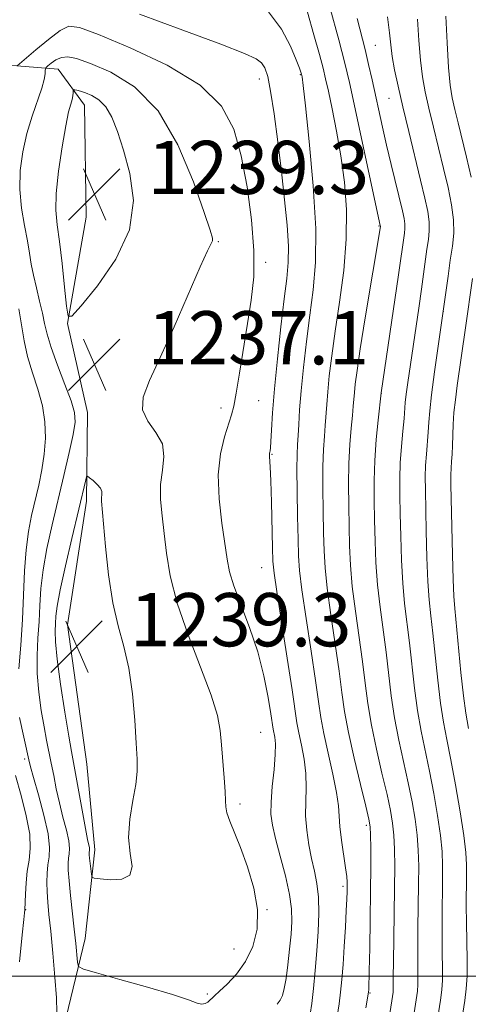
# Model space of a CAD drawing. Extents: x 2199800 to 2202700, y 317300 to 320200.
# Drawn here: x 2200410 to 2200478, y 319496 to 319644 of the extents above; entities that cross this region are included whole.
import ezdxf

# ---------------------------------------------------------------- set-up
doc = ezdxf.new("R2010")
doc.units = 0
doc.header["$MEASUREMENT"] = 0
for name, color, linetype, lineweight in [('32000', 7, 'Continuous', 0), ('DTM HARD BREAKLINE', 7, 'Continuous', 0), ('DTM SPOT ELEVATION', 2, 'Continuous', 13), ('INDEX CONTOUR', 41, 'Continuous', 13), ('INTERMEDIATE CONTOUR', 44, 'Continuous', 0), ('SPOT ELEVATION', 7, 'Continuous', 0)]:
    doc.layers.add(name, color=color, linetype=linetype, lineweight=lineweight)
doc.styles.add('Style-ITALICS', font='ITALICS.shx')

# ---------------------------------------------------------------- blocks, each defined once
blk = doc.blocks.new('SPOT')
at = {"layer": 'SPOT ELEVATION'}
for p, q in [((-3.91, -3.91), (3.82, 3.81)), ((-1.65, 3.77), (1.72, -3.93))]:
    blk.add_line(p, q, dxfattribs=at)

msp = doc.modelspace()

# ---------------------------------------------------------------- linework, layer by layer
at = {"layer": '32000', "flags": 128}
msp.add_lwpolyline([(2202500, 319500), (2200000, 319500)], dxfattribs=at)
at = {"layer": 'DTM HARD BREAKLINE'}
msp.add_polyline3d([(2200370.7, 319638.93, 1226.19), (2200380.05, 319641.06, 1229.82), (2200394.23, 319637.81, 1232.3), (2200409.76, 319636.77, 1233.98), (2200415.98, 319636.27, 1236.92), (2200419.92, 319630.9, 1238.82), (2200420.2, 319614.02, 1239.82), (2200417.39, 319598.06, 1237.96), (2200420.37, 319584.71, 1236.74), (2200420.24, 319571.39, 1238.51), (2200417.39, 319552.76, 1239.46), (2200420.3, 319531.86, 1239.18), (2200421.51, 319518.97, 1238.55), (2200420.05, 319505.66, 1236.83), (2200416.81, 319492.36, 1234.34), (2200412.2, 319474.64, 1232.85), (2200407.21, 319464.48, 1235.29), (2200398.66, 319452.12, 1236.97), (2200387.4, 319436.24, 1237.19), (2200377.03, 319420.35, 1238.73)], dxfattribs=at)
at = {"layer": 'DTM SPOT ELEVATION'}
for p in [(2200463.67, 319639.85, 1223.07), (2200446.2, 319634.8, 1232.64), (2200452.38, 319635.47, 1230.12), (2200465.7, 319631.89, 1222.9), (2200464.22, 319612.7, 1226.11), (2200440.04, 319610.37, 1235.86), (2200447.19, 319607.26, 1233.66), (2200473.87, 319599.88, 1220.02), (2200464.59, 319587.53, 1223.96), (2200446.1, 319586.47, 1233.05), (2200440.44, 319585.35, 1234.53), (2200448.12, 319578.43, 1231.89), (2200446.55, 319561.4, 1232.89), (2200446.44, 319536.61, 1235.05), (2200410.93, 319532.64, 1233.64), (2200443.31, 319525.88, 1235.69), (2200462.3, 319522.67, 1228.35), (2200458.79, 319513.51, 1230.36), (2200411.08, 319509.98, 1232.06), (2200447.37, 319509.97, 1235.93), (2200442.4, 319504.08, 1236.9), (2200438.38, 319497.32, 1236.25), (2200462.88, 319497.48, 1227.88)]:
    msp.add_point(p, dxfattribs=at)
at = {"layer": 'INDEX CONTOUR', "flags": 128}
for points, elevation in [([(2200457.928, 319493.924), (2200458.219, 319495.8119), (2200458.447, 319497.596), (2200458.636, 319499.476), (2200458.813, 319501.722), (2200458.993, 319504.473), (2200459.162, 319507.351), (2200459.295, 319509.847), (2200459.375, 319511.582), (2200459.413, 319512.692), (2200459.426, 319513.443), (2200459.419, 319514.105), (2200459.357, 319514.952), (2200459.191, 319516.263), (2200458.572, 319520.413), (2200458.323, 319522.47), (2200458.122, 319525.603), (2200457.849, 319527.58), (2200457.279, 319530.354), (2200456.56, 319533.519), (2200455.908, 319536.48), (2200455.469, 319538.873), (2200455.121, 319541.258), (2200454.676, 319544.422), (2200454.009, 319548.842), (2200453.258, 319553.741), (2200452.626, 319558.029), (2200452.263, 319560.962), (2200452.106, 319563.174), (2200452.039, 319565.644), (2200451.969, 319569.046), (2200451.9029, 319572.833), (2200451.8709, 319576.153), (2200451.893, 319578.391), (2200451.958, 319579.889), (2200452.043, 319581.226), (2200452.138, 319582.902), (2200452.277, 319585.107), (2200452.503, 319587.953), (2200452.8479, 319591.472), (2200453.291, 319595.384), (2200453.795, 319599.331), (2200454.303, 319603.124), (2200454.666, 319607.25), (2200454.712, 319612.365), (2200454.34, 319618.777), (2200453.737, 319625.391), (2200453.159, 319630.766), (2200452.806, 319633.848), (2200452.64, 319635.142), (2200452.565, 319635.538), (2200452.481, 319635.834), (2200452.262, 319636.444), (2200451.779, 319637.687), (2200450.908, 319639.751), (2200449.544, 319642.304), (2200447.583, 319644.881)], 1230), ([(2200476.368, 319491.5849), (2200477.121, 319496.332), (2200477.341, 319498.1), (2200477.451, 319500.0229), (2200477.456, 319502.434), (2200477.353, 319507.986), (2200477.345, 319510.611), (2200477.394, 319514.977), (2200477.389, 319516.7), (2200477.275, 319518.569), (2200476.969, 319521.1231), (2200476.423, 319524.686), (2200475.733, 319528.732), (2200475.031, 319532.523), (2200474.422, 319535.543), (2200473.906, 319538.17), (2200473.4531, 319541.008), (2200473.041, 319544.463), (2200472.329, 319551.509), (2200472.031, 319554.153), (2200471.778, 319556.537), (2200471.574, 319559.315), (2200471.423, 319562.916), (2200471.316, 319566.854), (2200471.191, 319573.075), (2200471.181, 319575.048), (2200471.2311, 319576.735), (2200471.348, 319578.451), (2200471.623, 319581.76), (2200471.711, 319583.218), (2200471.834, 319584.923), (2200472.095, 319587.359), (2200472.5589, 319590.824), (2200473.72, 319598.871), (2200474.593, 319605.184), (2200474.937, 319607.597), (2200475.248, 319609.679), (2200475.447, 319611.625), (2200475.434, 319613.646), (2200475.138, 319615.917), (2200474.608, 319618.48), (2200473.922, 319621.337), (2200472.395, 319627.574), (2200471.71, 319630.434), (2200471.164, 319632.8569), (2200470.748, 319635.122), (2200470.4361, 319637.619), (2200470.2, 319640.609), (2200469.995, 319643.822)], 1220)]:
    msp.add_lwpolyline(points, dxfattribs=dict(at, elevation=elevation))
at = {"layer": 'INTERMEDIATE CONTOUR', "flags": 128}
for points, elevation in [([(2200465.44, 319491.765), (2200466.237, 319496.936), (2200466.325, 319497.594), (2200466.356, 319498.087), (2200466.3589, 319499.938), (2200466.38, 319502.083), (2200466.5089, 319509.335), (2200466.566, 319513.214), (2200466.58, 319516.459), (2200466.542, 319519.0699), (2200466.441, 319521.185), (2200466.261, 319522.995), (2200465.9439, 319524.882), (2200465.421, 319527.282), (2200464.665, 319530.473), (2200463.82, 319534.118), (2200463.068, 319537.724), (2200462.54, 319540.941), (2200462.145, 319543.996), (2200461.737, 319547.257), (2200460.666, 319554.8591), (2200460.205, 319558.544), (2200459.927, 319561.744), (2200459.79, 319564.646), (2200459.719, 319567.553), (2200459.6609, 319570.682), (2200459.636, 319573.916), (2200459.688, 319577.05), (2200459.839, 319579.897), (2200460.0411, 319582.335), (2200460.227, 319584.259), (2200460.347, 319585.6289), (2200460.508, 319587.673), (2200460.641, 319588.962), (2200460.909, 319590.989), (2200461.4, 319594.237), (2200462.153, 319598.9), (2200464.4181, 319612.649), (2200464.416, 319612.706), (2200464.401, 319612.802), (2200459.779, 319634.296), (2200459.092, 319637.192), (2200458.167, 319640.702), (2200456.817, 319645.582)], 1226), ([(2200447.915, 319632.962), (2200447.477, 319635.179), (2200447.05, 319636.462), (2200446.548, 319637.213), (2200445.764, 319637.828), (2200444.003, 319638.657), (2200440.45, 319640.041), (2200434.7271, 319642.158), (2200428.209, 319644.528)], 1232), ([(2200462.237, 319495.235), (2200462.639, 319497.591), (2200462.6619, 319497.972), (2200462.736, 319500.778), (2200462.813, 319504.2), (2200462.897, 319508.4769), (2200462.96, 319512.783), (2200462.979, 319516.425), (2200462.964, 319519.242), (2200462.932, 319521.2061), (2200462.874, 319522.431), (2200462.681, 319523.599), (2200462.218, 319525.5349), (2200461.413, 319528.783), (2200460.458, 319532.767), (2200459.607, 319536.629), (2200459.04, 319539.767), (2200458.637, 319542.6089), (2200458.207, 319545.8401), (2200456.962, 319554.3), (2200456.415, 319558.286), (2200456.095, 319561.353), (2200455.9479, 319563.9101), (2200455.879, 319566.5979), (2200455.815, 319569.8639), (2200455.77, 319573.375), (2200455.779, 319576.601), (2200455.866, 319579.144), (2200456, 319581.112), (2200456.135, 319582.742), (2200456.352, 319585.888), (2200456.505, 319587.813), (2200456.745, 319590.221), (2200457.105, 319593.22), (2200457.617, 319596.898), (2200458.271, 319601.264), (2200458.902, 319606.011), (2200459.302, 319610.755), (2200459.317, 319615.19), (2200459.003, 319619.324), (2200458.468, 319623.247), (2200457.817, 319626.986), (2200457.1579, 319630.324), (2200456.597, 319632.982), (2200456.191, 319634.8461), (2200455.807, 319636.451), (2200455.263, 319638.496), (2200454.4381, 319641.45), (2200453.456, 319644.853)], 1228), ([(2200467.919, 319484.079), (2200469.82, 319496.4409), (2200469.991, 319497.726), (2200470.054, 319498.732), (2200470.058, 319499.971), (2200470.041, 319501.686), (2200470.038, 319504.051), (2200470.073, 319507.13), (2200470.175, 319513.801), (2200470.183, 319516.539), (2200470.119, 319518.903), (2200469.951, 319521.164), (2200469.649, 319523.558), (2200469.207, 319526.166), (2200468.624, 319529.029), (2200467.182, 319535.469), (2200466.53, 319538.818), (2200466.04, 319542.115), (2200465.268, 319548.674), (2200464.3699, 319555.418), (2200463.995, 319558.801), (2200463.759, 319562.134), (2200463.632, 319565.382), (2200463.56, 319568.507), (2200463.506, 319571.5), (2200463.502, 319574.457), (2200463.596, 319577.498), (2200463.812, 319580.649), (2200464.083, 319583.558), (2200464.527, 319587.662), (2200467.127, 319605.358), (2200468.028, 319611.656), (2200468.097, 319612.329), (2200468.093, 319613.027), (2200467.981, 319613.849), (2200467.732, 319615.002), (2200466.032, 319621.9641), (2200465.342, 319624.87), (2200464.73, 319627.554), (2200463.173, 319634.699), (2200462.659, 319636.977), (2200462.119, 319639.224), (2200460.923, 319643.916)], 1224), ([(2200472.6741, 319491.283), (2200473.47, 319496.386), (2200473.666, 319497.913), (2200473.7529, 319499.378), (2200473.757, 319501.203), (2200473.722, 319503.433), (2200473.695, 319506.018), (2200473.709, 319508.87), (2200473.7849, 319514.389), (2200473.786, 319516.62), (2200473.697, 319518.736), (2200473.46, 319521.143), (2200473.036, 319524.122), (2200472.47, 319527.449), (2200471.827, 319530.776), (2200470.544, 319536.819), (2200469.992, 319539.913), (2200469.541, 319543.2889), (2200468.798, 319550.092), (2200468.074, 319555.977), (2200467.785, 319559.058), (2200467.591, 319562.525), (2200467.474, 319566.118), (2200467.4, 319569.461), (2200467.349, 319572.288), (2200467.342, 319574.755), (2200467.414, 319577.125), (2200467.582, 319579.569), (2200467.792, 319581.891), (2200467.976, 319583.8031), (2200468.172, 319586.209), (2200468.305, 319587.45), (2200468.542, 319589.209), (2200470.186, 319600.373), (2200470.596, 319603.247), (2200471.428, 319609.261), (2200471.638, 319610.666), (2200471.772, 319611.977), (2200471.763, 319613.336), (2200471.555, 319614.904), (2200471.128, 319616.909), (2200470.478, 319619.5949), (2200468.6799, 319626.932), (2200467.797, 319630.622), (2200467.089, 319633.707), (2200466.567, 319636.197), (2200466.212, 319638.212), (2200465.988, 319639.928), (2200465.784, 319641.753), (2200465.469, 319644.152)], 1222), ([(2200478.088, 319620.05), (2200477.366, 319623.079), (2200476.109, 319628.216), (2200475.623, 319630.247), (2200475.239, 319631.989), (2200474.934, 319633.903), (2200474.68, 319636.544), (2200474.455, 319640.22), (2200474.272, 319644.251)], 1218), ([(2200448.914, 319495.758), (2200449.347, 319496.362), (2200449.688, 319497.098), (2200449.98, 319498.137), (2200450.25, 319499.647), (2200450.521, 319501.709), (2200450.775, 319504.047), (2200450.986, 319506.297), (2200451.117, 319508.222), (2200451.078, 319510.087), (2200450.769, 319512.287), (2200450.141, 319515.06), (2200449.361, 319518.037), (2200448.647, 319520.6949), (2200448.178, 319522.682), (2200447.965, 319524.334), (2200447.979, 319526.158), (2200448.173, 319528.495), (2200448.431, 319531.029), (2200448.618, 319533.279), (2200448.636, 319534.879), (2200448.537, 319535.913), (2200448.31, 319537.124), (2200447.964, 319539.412), (2200447.557, 319541.88), (2200446.912, 319545.102), (2200445.973, 319548.721), (2200444.744, 319552.39), (2200442.39, 319558.632), (2200441.749, 319560.755), (2200441.381, 319562.644), (2200440.586, 319568.076), (2200440.169, 319571.724), (2200440.045, 319575.346), (2200440.376, 319578.492), (2200440.984, 319581.043), (2200442.042, 319584.331), (2200442.3701, 319585.668), (2200442.7341, 319587.61), (2200443.238, 319590.593), (2200444.46, 319598.047), (2200445.011, 319601.567), (2200445.372, 319605.082), (2200445.415, 319609.024), (2200445.053, 319613.656), (2200444.368, 319618.589), (2200443.482, 319623.268), (2200442.389, 319627.273), (2200440.555, 319630.721), (2200437.318, 319633.866), (2200432.368, 319636.8671), (2200426.796, 319639.51), (2200422.047, 319641.487), (2200419.162, 319642.555), (2200417.563, 319642.727), (2200416.265, 319642.08), (2200414.535, 319640.761), (2200412.629, 319639.185), (2200409.802, 319636.763)], 1234), ([(2200417.602, 319514.333), (2200417.824, 319512.125), (2200418.39, 319507.052), (2200418.617, 319504.905), (2200418.89, 319502.091), (2200419.049, 319501.455), (2200419.786, 319501.034), (2200421.734, 319500.467), (2200425.2291, 319499.503), (2200429.421, 319498.323), (2200433.163, 319497.216), (2200435.581, 319496.419), (2200436.894, 319495.953), (2200437.591, 319495.783), (2200438.085, 319495.863), (2200438.477, 319496.101), (2200439.479, 319497.049), (2200440.209, 319497.712), (2200441.371, 319498.789), (2200442.771, 319500.287), (2200444.138, 319502.18), (2200445.225, 319504.446), (2200445.875, 319507.064), (2200445.953, 319510.0161), (2200445.397, 319513.231), (2200444.438, 319516.437), (2200443.378, 319519.309), (2200441.7891, 319523.307), (2200441.355, 319524.538), (2200441.167, 319525.43), (2200441.118, 319526.349), (2200441.073, 319527.716), (2200440.933, 319529.805), (2200440.526, 319534.762), (2200440.3301, 319536.895), (2200439.912, 319539.162), (2200438.984, 319542.197), (2200437.39, 319546.407), (2200435.511, 319551.272), (2200433.86, 319556.043), (2200432.822, 319560.125), (2200432.263, 319563.552), (2200431.92, 319566.514), (2200431.597, 319569.176), (2200431.367, 319571.618), (2200431.369, 319573.893), (2200431.649, 319576.046), (2200431.879, 319578.074), (2200431.636, 319579.96), (2200430.676, 319581.708), (2200429.466, 319583.395), (2200428.65, 319585.1149), (2200428.737, 319587.018), (2200429.684, 319589.483), (2200431.311, 319592.944), (2200433.396, 319597.574), (2200437.337, 319606.5819), (2200438.439, 319608.9859), (2200438.9729, 319610.067), (2200439.162, 319610.481), (2200439.16, 319610.901), (2200438.8231, 319612.072), (2200437.934, 319614.757), (2200436.3199, 319619.367), (2200433.987, 319624.9), (2200430.985, 319630.001), (2200427.453, 319633.613), (2200423.877, 319635.857), (2200420.833, 319637.154), (2200418.741, 319637.865), (2200417.401, 319638.129), (2200416.462, 319638.03), (2200415.641, 319637.664), (2200414.939, 319637.186), (2200414.427, 319636.764), (2200414.15, 319636.513), (2200414.047, 319636.335), (2200414.028, 319636.075), (2200414.003, 319635.587), (2200413.865, 319634.741), (2200413.506, 319633.415), (2200412.064, 319629.21), (2200411.275, 319626.604), (2200410.651, 319623.859), (2200410.272, 319621.041), (2200410.199, 319618.197), (2200410.454, 319615.394), (2200410.896, 319612.771), (2200411.346, 319610.483), (2200411.6699, 319608.618), (2200411.934, 319606.98), (2200412.2481, 319605.307), (2200412.69, 319603.4151), (2200413.184, 319601.444), (2200413.619, 319599.616), (2200413.937, 319598.05), (2200414.294, 319596.458), (2200414.9011, 319594.4469), (2200415.879, 319591.791), (2200416.997, 319588.919), (2200417.939, 319586.4239), (2200418.4481, 319584.687), (2200418.525, 319583.24), (2200418.23, 319581.402), (2200417.635, 319578.671), (2200416.839, 319575.247), (2200415.0671, 319567.792), (2200414.289, 319564.266), (2200413.706, 319561.06), (2200413.373, 319558.249), (2200413.207, 319555.711), (2200413.09, 319553.27), (2200412.938, 319550.778), (2200412.819, 319548.188), (2200412.839, 319545.477), (2200413.066, 319542.666), (2200413.438, 319539.928), (2200413.856, 319537.481), (2200414.241, 319535.4641), (2200414.939, 319532.004), (2200415.297, 319530.136), (2200415.694, 319528.1209), (2200416.159, 319526.012), (2200416.695, 319523.888), (2200417.204, 319521.922), (2200417.563, 319520.308), (2200417.6879, 319519.174), (2200417.646, 319518.378), (2200417.546, 319517.7099), (2200417.481, 319516.957), (2200417.491, 319515.904), (2200417.602, 319514.333)], 1236), ([(2200418.216, 319632.997), (2200418.206, 319632.706), (2200418.163, 319632.285), (2200418.057, 319631.75), (2200417.858, 319631.0499), (2200417.549, 319629.86), (2200417.113, 319627.7841), (2200416.564, 319624.625), (2200416.035, 319620.972), (2200415.687, 319617.61), (2200415.638, 319615.077), (2200415.834, 319612.907), (2200416.174, 319610.388), (2200416.566, 319607.068), (2200416.938, 319603.541), (2200417.226, 319600.666), (2200417.457, 319599.16), (2200418.028, 319599.175), (2200419.4279, 319600.726), (2200421.8961, 319603.7309), (2200424.661, 319607.729), (2200426.703, 319612.164), (2200427.279, 319616.539), (2200426.758, 319620.587), (2200425.783, 319624.102), (2200424.874, 319626.923), (2200424.033, 319629.0771), (2200423.137, 319630.639), (2200422.106, 319631.69), (2200421.0369, 319632.348), (2200420.0731, 319632.739), (2200419.327, 319632.975), (2200418.801, 319633.107), (2200418.4669, 319633.1729), (2200418.293, 319633.196), (2200418.228, 319633.151), (2200418.216, 319632.997)], 1238), ([(2200453.879, 319494.274), (2200454.095, 319495.875), (2200454.341, 319498.117), (2200454.61, 319500.844), (2200454.867, 319503.783), (2200455.0699, 319506.688), (2200455.17, 319509.414), (2200455.113, 319511.843), (2200454.8691, 319513.912), (2200454.494, 319515.781), (2200454.065, 319517.666), (2200453.66, 319519.7311), (2200453.3459, 319521.916), (2200453.186, 319524.1081), (2200453.206, 319526.225), (2200453.278, 319528.308), (2200453.233, 319530.429), (2200452.957, 319532.616), (2200452.549, 319534.716), (2200452.158, 319536.531), (2200451.883, 319538.039), (2200451.146, 319543.005), (2200450.405, 319547.78), (2200448.836, 319557.772), (2200448.431, 319560.559), (2200448.266, 319562.344), (2200448.205, 319564.374), (2200448.048, 319571.207), (2200447.95, 319574.446), (2200447.854, 319576.508), (2200447.729, 319578.088), (2200447.726, 319578.3821), (2200447.754, 319578.578), (2200447.798, 319578.7301), (2200447.843, 319578.923), (2200447.894, 319579.377), (2200447.958, 319580.347), (2200448.05, 319582.062), (2200448.215, 319584.657), (2200448.507, 319588.241), (2200448.9529, 319592.766), (2200449.476, 319597.553), (2200449.974, 319601.764), (2200450.353, 319604.826), (2200450.569, 319607.222), (2200450.588, 319609.699), (2200450.392, 319612.85), (2200450.021, 319616.6449), (2200449.533, 319620.897), (2200448.984, 319625.362), (2200448.427, 319629.563), (2200447.915, 319632.962)], 1232), ([(2200477.674, 319537.232), (2200477.267, 319539.521), (2200476.915, 319542.103), (2200476.541, 319545.637), (2200475.635, 319555.215), (2200475.482, 319557.096), (2200475.364, 319559.573), (2200475.255, 319563.307), (2200475.033, 319573.863), (2200475.021, 319575.341), (2200475.048, 319576.3449), (2200475.113, 319577.333), (2200475.197, 319578.44), (2200475.271, 319579.717), (2200475.379, 319582.868), (2200475.492, 319584.67), (2200475.694, 319586.597), (2200475.984, 319588.758), (2200477.229, 319597.39), (2200478.259, 319604.834)], 1218), ([(2200410.036, 319600.262), (2200410.456, 319597.848), (2200410.855, 319595.482), (2200411.381, 319593.104), (2200412.122, 319590.668), (2200412.932, 319588.194), (2200413.602, 319585.717), (2200413.969, 319583.265), (2200414.043, 319580.844), (2200413.875, 319578.455), (2200413.52, 319576.098), (2200413.042, 319573.776), (2200411.976, 319569.211), (2200411.505, 319566.795), (2200411.145, 319564.063), (2200410.924, 319560.891), (2200410.604, 319553.565), (2200410.352, 319549.708), (2200410.078, 319546.153)], 1234), ([(2200420.698, 319517.712), (2200420.784, 319516.918), (2200420.974, 319515.296), (2200421.068, 319514.882), (2200421.407, 319514.701), (2200422.282, 319514.596), (2200423.824, 319514.486), (2200425.539, 319514.584), (2200426.773, 319515.173), (2200427.078, 319516.47), (2200426.817, 319518.405), (2200426.56, 319520.84), (2200426.732, 319523.601), (2200427.1859, 319526.374), (2200427.632, 319528.811), (2200427.841, 319530.727), (2200427.834, 319532.587), (2200427.694, 319535.02), (2200427.478, 319538.441), (2200427.141, 319542.406), (2200426.611, 319546.258), (2200425.856, 319549.546), (2200424.995, 319552.6371), (2200424.186, 319556.103), (2200423.5559, 319560.281), (2200423.103, 319564.559), (2200422.508, 319571.351), (2200422.501, 319571.899), (2200422.55, 319572.343), (2200422.538, 319572.802), (2200422.3299, 319573.313), (2200421.846, 319573.889), (2200421.2349, 319574.449), (2200420.703, 319574.8859), (2200420.398, 319575.103), (2200420.248, 319575.026), (2200420.125, 319574.589), (2200418.012, 319565.761), (2200417.055, 319561.662), (2200416.267, 319558.056), (2200415.823, 319555.608), (2200415.641, 319554.072), (2200415.575, 319552.975), (2200415.524, 319551.848), (2200415.56, 319550.222), (2200415.804, 319547.632), (2200416.321, 319543.86), (2200416.971, 319539.67), (2200417.562, 319536.0771), (2200417.959, 319533.7721), (2200420.058, 319522.185), (2200420.383, 319520.534), (2200420.659, 319519.259), (2200420.6861, 319519.014), (2200420.677, 319518.842), (2200420.655, 319518.698), (2200420.642, 319518.526), (2200420.652, 319518.232), (2200420.698, 319517.712)], 1238), ([(2200410.149, 319538.885), (2200411.544, 319532.5139), (2200411.805, 319531.46), (2200412.26, 319529.839), (2200413.007, 319527.2429), (2200413.838, 319524.174), (2200414.468, 319521.357), (2200414.69, 319519.334), (2200414.616, 319517.914), (2200414.437, 319516.722), (2200414.313, 319515.451), (2200414.271, 319514.076), (2200414.3041, 319512.639)], 1234), ([(2200409.574, 319530.13), (2200410.402, 319527.117), (2200411.181, 319524.061), (2200411.692, 319521.329), (2200411.786, 319519.176), (2200411.597, 319517.417), (2200411.329, 319515.756), (2200411.146, 319513.994), (2200411.053, 319512.319), (2200410.982, 319509.9679), (2200410.911, 319509.525), (2200410.791, 319508.5251), (2200410.55, 319506.185), (2200410.166, 319502.14)], 1232), ([(2200414.3041, 319512.639), (2200414.41, 319511.123), (2200414.59, 319509.269), (2200414.844, 319506.758), (2200415.162, 319503.441), (2200415.477, 319499.856), (2200415.706, 319496.713), (2200415.794, 319494.533)], 1234)]:
    msp.add_lwpolyline(points, dxfattribs=dict(at, elevation=elevation))

# ---------------------------------------------------------------- block references
at = {"layer": 'SPOT ELEVATION'}
for p in [(2200421.414, 319617.514, 1239.344), (2200421.414, 319591.92, 1237.101), (2200418.766, 319549.557, 1239.272)]:
    msp.add_blockref('SPOT', p, dxfattribs=at)

# ---------------------------------------------------------------- texts
at = {"layer": 'SPOT ELEVATION', "style": 'Style-ITALICS'}
for s, p in [('1239.3', (2200429.414, 319617.514, 1239.344)), ('1237.1', (2200429.414, 319591.92, 1237.101)), ('1239.3', (2200426.766, 319549.557, 1239.272))]:
    msp.add_text(s, height=8, dxfattribs=at).set_placement(p)

doc.saveas('drawing.dxf')
